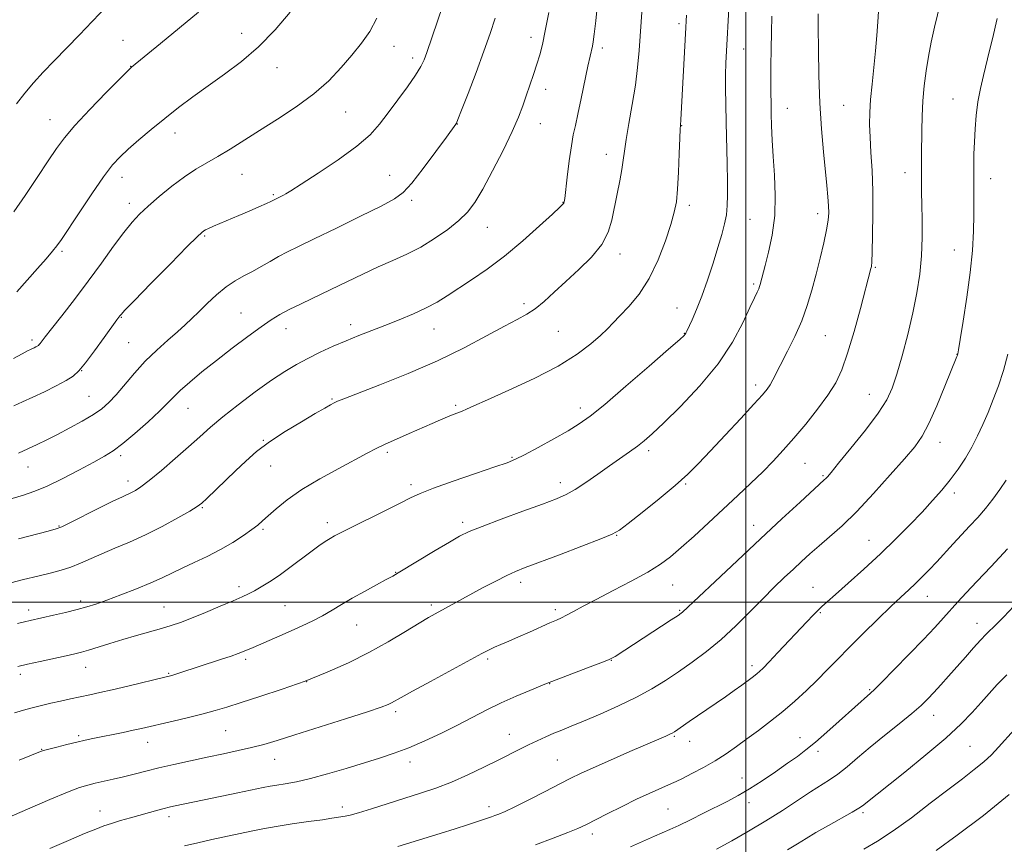
# Model space of a CAD drawing. Extents: x 2172300 to 2175200, y 307300 to 310200.
# Drawn here: x 2173789 to 2174075, y 308430 to 308669 of the extents above; entities that cross this region are included whole.
import ezdxf

# ---------------------------------------------------------------- set-up
doc = ezdxf.new("R2010")
doc.units = 0
doc.header["$MEASUREMENT"] = 0
for name, color, linetype, lineweight in [('CONTOUR INDEX', 41, 'Continuous', 13), ('CONTOUR INTERMEDIATE', 44, 'Continuous', 0), ('GRID LINE', 7, 'Continuous', 0), ('SPOT ELEVATION DTM', 2, 'Continuous', 13)]:
    doc.layers.add(name, color=color, linetype=linetype, lineweight=lineweight)

msp = doc.modelspace()

# ---------------------------------------------------------------- linework, layer by layer
at = {"layer": 'CONTOUR INDEX', "flags": 128}
for points, elevation in [([(2173970.226, 308677.208), (2173968.988, 308660.466), (2173968.5481, 308655.494), (2173967.918, 308650.325), (2173967.026, 308644.715), (2173966.051, 308639.202), (2173965.235, 308634.521), (2173964.741, 308631.149), (2173964.416, 308628.532), (2173964.028, 308625.8601), (2173963.408, 308622.52), (2173962.638, 308618.705), (2173961.123, 308611.12), (2173960.047, 308607.583), (2173958.159, 308604.033), (2173955.164, 308600.368), (2173951.484, 308596.711), (2173947.721, 308593.244), (2173944.362, 308590.129), (2173941.429, 308587.469), (2173938.827, 308585.3459), (2173936.379, 308583.743), (2173933.578, 308582.226), (2173929.834, 308580.256), (2173924.681, 308577.443), (2173918.157, 308573.984), (2173910.422, 308570.22), (2173901.8419, 308566.499), (2173893.595, 308563.193), (2173883.205, 308559.1859), (2173881.345, 308558.428), (2173880.381, 308557.967), (2173879.327, 308557.401), (2173877.635, 308556.4501), (2173874.872, 308554.864), (2173870.814, 308552.497), (2173866.09, 308549.625), (2173861.54, 308546.625), (2173857.797, 308543.787), (2173854.648, 308541.0331), (2173851.671, 308538.197), (2173843.382, 308530.182), (2173841.899, 308528.804), (2173840.551, 308527.799), (2173838.438, 308526.524), (2173834.9189, 308524.516), (2173830.393, 308522.05), (2173825.523, 308519.579), (2173820.872, 308517.463), (2173816.615, 308515.679), (2173812.829, 308514.107), (2173806.607, 308511.343), (2173803.81, 308510.224), (2173800.9501, 308509.313), (2173797.819, 308508.493), (2173794.207, 308507.612), (2173790.047, 308506.571), (2173782.218, 308504.56)], 1160), ([(2174038.769, 308674.779), (2174038.427, 308668.755), (2174038.16, 308664.785), (2174037.779, 308660.288), (2174037.277, 308655.441), (2174036.747, 308650.604), (2174036.31, 308646.18), (2174036.062, 308642.416), (2174036.011, 308638.933), (2174036.141, 308635.196), (2174036.419, 308630.759), (2174036.735, 308625.546), (2174036.961, 308619.57), (2174037.002, 308613.016), (2174036.91, 308606.754), (2174036.768, 308601.826), (2174036.642, 308598.961), (2174036.527, 308597.632), (2174036.396, 308597), (2174033.331, 308585.392), (2174031.49, 308578.675), (2174029.627, 308572.376), (2174027.947, 308567.59), (2174026.1739, 308563.835), (2174023.909, 308560.233), (2174020.897, 308556.1341), (2174017.449, 308551.793), (2174014.019, 308547.692), (2174010.935, 308544.175), (2174008.015, 308541.04), (2174004.952, 308537.948), (2174001.501, 308534.6189), (2173997.669, 308531.016), (2173989.195, 308523.133), (2173984.983, 308519.247), (2173981.252, 308515.874), (2173978.176, 308513.245), (2173975.188, 308511.037), (2173971.537, 308508.783), (2173966.745, 308506.157), (2173961.439, 308503.388), (2173956.522, 308500.843), (2173952.704, 308498.814), (2173949.923, 308497.299), (2173947.925, 308496.224), (2173946.418, 308495.479), (2173944.949, 308494.823), (2173943.024, 308493.983), (2173937.131, 308491.336), (2173933.9529, 308489.922), (2173931.173, 308488.719), (2173928.856, 308487.731), (2173926.985, 308486.916), (2173925.394, 308486.161), (2173923.322, 308485.078), (2173908.408, 308477.001), (2173903.118, 308474.114), (2173899.797, 308472.277), (2173897.057, 308470.744), (2173896.019, 308470.252), (2173893.996, 308469.492), (2173890.029, 308468.162), (2173883.6059, 308466.097), (2173868.961, 308461.465), (2173863.748, 308459.829), (2173859.867, 308458.668), (2173856.369, 308457.746), (2173852.482, 308456.86), (2173848.143, 308455.945), (2173843.462, 308454.975), (2173838.585, 308453.935), (2173833.785, 308452.869), (2173829.37, 308451.835), (2173825.559, 308450.88), (2173822.216, 308450.012), (2173819.118, 308449.224), (2173816.106, 308448.516), (2173810.833, 308447.355), (2173808.748, 308446.856), (2173806.365, 308446.103), (2173802.849, 308444.749), (2173797.721, 308442.603), (2173791.928, 308440.112), (2173786.774, 308437.882)], 1170), ([(2173892.787, 308669.8061), (2173890.7001, 308665.992), (2173888.261, 308662.526), (2173885.492, 308659.089), (2173882.379, 308655.438), (2173878.761, 308651.624), (2173874.439, 308647.775), (2173869.341, 308644.011), (2173863.898, 308640.438), (2173858.664, 308637.157), (2173850.099, 308631.723), (2173846.578, 308629.569), (2173843.344, 308627.719), (2173840.171, 308625.878), (2173836.821, 308623.693), (2173833.162, 308620.946), (2173829.512, 308617.949), (2173826.298, 308615.15), (2173823.787, 308612.814), (2173821.609, 308610.487), (2173819.233, 308607.537), (2173816.248, 308603.504), (2173812.722, 308598.631), (2173808.843, 308593.338), (2173804.844, 308588.059), (2173801.144, 308583.288), (2173798.209, 308579.539), (2173796.366, 308577.163), (2173794.914, 308575.252), (2173794.6189, 308574.897), (2173794.365, 308574.665), (2173794.052, 308574.466), (2173793.613, 308574.23), (2173793.097, 308573.9711), (2173792.06, 308573.484), (2173791.222, 308573.064), (2173789.67, 308572.239), (2173787.144, 308570.876)], 1150), ([(2174076.121, 308515.526), (2174071.325, 308510.35), (2174067.192, 308506.026), (2174064.061, 308502.712), (2174061.672, 308500.115), (2174057.507, 308495.465), (2174054.983, 308492.692), (2174051.701, 308489.1951), (2174047.533, 308484.867), (2174043.192, 308480.428), (2174039.608, 308476.806), (2174037.441, 308474.657), (2174036.281, 308473.561), (2174027.164, 308465.381), (2174023.614, 308462.235), (2174020.273, 308459.346), (2174017.528, 308457.093), (2174015.017, 308455.186), (2174012.19, 308453.169), (2174008.674, 308450.725), (2174004.798, 308448.106), (2174001.064, 308445.705), (2173997.82, 308443.795), (2173994.786, 308442.175), (2173987.77, 308438.641), (2173983.914, 308436.718), (2173980.522, 308435.07), (2173977.961, 308433.898), (2173973.447, 308431.961), (2173966.515, 308428.875)], 1180)]:
    msp.add_lwpolyline(points, dxfattribs=dict(at, elevation=elevation))
at = {"layer": 'CONTOUR INTERMEDIATE', "flags": 128}
for points, elevation in [([(2173816.702, 308675.9579), (2173810.01, 308668.892), (2173806.285, 308665.023), (2173798.941, 308657.4409), (2173795.774, 308654.095), (2173792.968, 308650.999), (2173790.417, 308647.996), (2173788.018, 308644.931)], 1144), ([(2174057.495, 308678.071), (2174054.931, 308667.217), (2174053.946, 308662.83), (2174053.128, 308658.692), (2174052.4489, 308654.483), (2174051.913, 308650.166), (2174051.532, 308645.7691), (2174051.305, 308641.357), (2174051.19, 308637.125), (2174051.094, 308630.047), (2174051.067, 308627.231), (2174051.063, 308624.661), (2174051.086, 308622.109), (2174051.139, 308619.239), (2174051.2201, 308615.681), (2174051.309, 308611.198), (2174051.312, 308606.068), (2174051.114, 308600.6959), (2174050.616, 308595.375), (2174049.788, 308589.944), (2174048.611, 308584.127), (2174047.112, 308577.822), (2174045.483, 308571.617), (2174043.958, 308566.273), (2174042.63, 308562.252), (2174041.024, 308558.826), (2174038.525, 308554.971), (2174034.795, 308550.025), (2174030.612, 308544.784), (2174027.029, 308540.41), (2174024.836, 308537.764), (2174023.766, 308536.502), (2174023.286, 308535.978), (2174022.848, 308535.558), (2174015.805, 308529.121), (2174010.547, 308524.274), (2174004.272, 308518.446), (2173997.483, 308512.0889), (2173991.095, 308506.073), (2173981.638, 308497.105), (2173981.268, 308496.815), (2173980.356, 308496.195), (2173978.361, 308494.882), (2173962.004, 308484.231), (2173961.262, 308483.794), (2173960.118, 308483.2761), (2173957.845, 308482.379), (2173954.045, 308480.931), (2173943.615, 308476.985), (2173942.12, 308476.393), (2173937.21, 308474.374), (2173933.242, 308472.6831), (2173928.939, 308470.738), (2173924.744, 308468.681), (2173916.212, 308464.276), (2173911.53, 308461.938), (2173906.7301, 308459.676), (2173902.1, 308457.682), (2173897.812, 308456.076), (2173893.579, 308454.69), (2173883.816, 308451.697), (2173878.457, 308450.1), (2173873.489, 308448.7451), (2173869.376, 308447.815), (2173866.134, 308447.232), (2173863.673, 308446.85), (2173861.778, 308446.525), (2173859.756, 308446.118), (2173852.3919, 308444.568), (2173842.596, 308442.536), (2173833.636, 308440.707), (2173832.374, 308440.417), (2173830.923, 308440.05), (2173829.063, 308439.548), (2173821.189, 308437.35), (2173818.233, 308436.501), (2173815.584, 308435.699), (2173813.384, 308434.958), (2173811.044, 308434.058), (2173807.7979, 308432.723), (2173803.152, 308430.768), (2173797.715, 308428.372)], 1172), ([(2173911.97, 308673.484), (2173907.306, 308659.816), (2173906.538, 308657.749), (2173905.5709, 308655.742), (2173904.022, 308653.242), (2173901.656, 308649.879), (2173898.827, 308646.037), (2173896.034, 308642.287), (2173893.558, 308639.025), (2173890.804, 308635.948), (2173886.954, 308632.579), (2173881.567, 308628.649), (2173875.689, 308624.711), (2173870.7401, 308621.524), (2173867.766, 308619.636), (2173866.326, 308618.746), (2173865.607, 308618.341), (2173861.934, 308616.499), (2173860.647, 308615.912), (2173858.475, 308614.954), (2173855.689, 308613.744), (2173852.677, 308612.453), (2173845.241, 308609.3159), (2173843.867, 308608.712), (2173842.995, 308608.294), (2173842.423, 308607.9721), (2173841.843, 308607.536), (2173840.527, 308606.2829), (2173837.641, 308603.388), (2173832.76, 308598.439), (2173827.097, 308592.6729), (2173822.276, 308587.744), (2173819.513, 308584.888), (2173818.39, 308583.69), (2173818.084, 308583.321), (2173817.22, 308582.145), (2173813.472, 308576.946), (2173810.651, 308573.071), (2173808.045, 308569.599), (2173806.117, 308567.268), (2173804.447, 308565.747), (2173802.397, 308564.442), (2173799.521, 308562.894), (2173796.134, 308561.197), (2173792.743, 308559.586), (2173789.757, 308558.237), (2173787.194, 308557.108)], 1152), ([(2173956.996, 308674.969), (2173956.418, 308669.006), (2173955.994, 308665.1481), (2173955.69, 308662.982), (2173955.4361, 308661.69), (2173954.762, 308658.741), (2173954.136, 308655.842), (2173952.188, 308646.467), (2173951.221, 308641.933), (2173950.476, 308638.628), (2173949.886, 308635.882), (2173949.329, 308632.667), (2173948.7221, 308628.319), (2173948.131, 308623.615), (2173947.38, 308617.405), (2173947.229, 308616.404), (2173947.1131, 308616.06), (2173946.855, 308615.748), (2173945.947, 308614.88), (2173943.7989, 308612.8791), (2173940.039, 308609.403), (2173935.166, 308605.046), (2173929.896, 308600.641), (2173924.853, 308596.862), (2173920.295, 308593.757), (2173913.185, 308589.114), (2173910.274, 308587.294), (2173907.133, 308585.577), (2173903.385, 308583.834), (2173899.253, 308582.103), (2173895.107, 308580.469), (2173887.53, 308577.548), (2173883.836, 308576.055), (2173880.031, 308574.415), (2173876.242, 308572.675), (2173872.659, 308570.917), (2173869.363, 308569.155), (2173865.9991, 308567.133), (2173862.108, 308564.531), (2173857.424, 308561.17), (2173852.469, 308557.443), (2173847.962, 308553.888), (2173844.388, 308550.877), (2173841.306, 308548.123), (2173838.044, 308545.178), (2173834.1559, 308541.767), (2173830.114, 308538.318), (2173826.617, 308535.437), (2173824.181, 308533.568), (2173822.598, 308532.5121), (2173821.473, 308531.91), (2173818.774, 308530.6729), (2173816.055, 308529.367), (2173811.94, 308527.323), (2173803.496, 308523.075), (2173801.18, 308521.953), (2173799.511, 308521.331), (2173797.175, 308520.702), (2173788.574, 308518.468)], 1158), ([(2173942.784, 308671.439), (2173941.739, 308666.14), (2173940.882, 308662.176), (2173940.12, 308659.17), (2173939.296, 308656.4451), (2173938.304, 308653.475), (2173937.2189, 308650.335), (2173936.165, 308647.252), (2173935.182, 308644.311), (2173933.972, 308641.039), (2173932.15, 308636.824), (2173929.496, 308631.337), (2173926.431, 308625.391), (2173923.54, 308620.087), (2173921.215, 308616.225), (2173919.09, 308613.417), (2173916.612, 308610.979), (2173913.373, 308608.381), (2173909.559, 308605.727), (2173905.506, 308603.276), (2173901.471, 308601.204), (2173897.4, 308599.353), (2173893.162, 308597.482), (2173888.672, 308595.408), (2173884.025, 308593.19), (2173879.364, 308590.945), (2173870.732, 308586.809), (2173867.268, 308585.091), (2173864.566, 308583.634), (2173862.09, 308582.099), (2173859.148, 308580.061), (2173855.25, 308577.229), (2173850.731, 308573.853), (2173846.131, 308570.315), (2173841.928, 308566.959), (2173838.353, 308563.9779), (2173835.576, 308561.524), (2173833.611, 308559.63), (2173831.862, 308557.8421), (2173829.578, 308555.585), (2173826.263, 308552.5), (2173822.443, 308549.099), (2173818.897, 308546.111), (2173816.138, 308544.035), (2173813.603, 308542.459), (2173810.462, 308540.745), (2173806.164, 308538.448), (2173801.291, 308535.913), (2173796.702, 308533.682), (2173793.039, 308532.152), (2173790.064, 308531.148), (2173784.399, 308529.488)], 1156), ([(2173840.888, 308671.587), (2173829.901, 308662.496), (2173821.434, 308655.5509), (2173821.181, 308655.325), (2173820.288, 308654.438), (2173818.057, 308652.185), (2173814.11, 308648.174), (2173809.348, 308643.261), (2173804.99, 308638.612), (2173801.9111, 308635.039), (2173799.594, 308631.927), (2173797.177, 308628.308), (2173794.04, 308623.536), (2173790.535, 308618.273), (2173787.258, 308613.51)], 1146), ([(2174007.644, 308670.378), (2174007.48, 308665.755), (2174007.377, 308660.814), (2174007.328, 308655.949), (2174007.315, 308651.615), (2174007.3249, 308648.105), (2174007.358, 308645.071), (2174007.42, 308642.006), (2174007.52, 308638.475), (2174007.692, 308634.348), (2174007.974, 308629.566), (2174008.3529, 308624.135), (2174008.605, 308618.309), (2174008.451, 308612.403), (2174007.7211, 308606.752), (2174006.675, 308601.766), (2174005.678, 308597.874), (2174004.249, 308592.388), (2174004.051, 308591.769), (2174003.7751, 308591.082), (2174003.34, 308590.155), (2174002.5651, 308588.534), (2174001.244, 308585.695), (2173999.172, 308581.287), (2173996.147, 308575.6631), (2173991.967, 308569.351), (2173986.642, 308562.8989), (2173981.018, 308556.951), (2173976.153, 308552.17), (2173972.803, 308548.997), (2173970.515, 308546.975), (2173968.535, 308545.423), (2173966.24, 308543.767), (2173960.415, 308539.672), (2173956.99, 308537.225), (2173953.551, 308534.803), (2173950.452, 308532.754), (2173947.835, 308531.288), (2173944.983, 308530.052), (2173940.967, 308528.557), (2173935.253, 308526.477), (2173928.895, 308524.143), (2173923.3411, 308522.052), (2173919.591, 308520.526), (2173916.842, 308519.18), (2173913.842, 308517.457), (2173909.728, 308515.004), (2173898.992, 308508.533), (2173897.376, 308507.594), (2173895.516, 308506.582), (2173892.666, 308505.062), (2173889.166, 308503.172), (2173885.629, 308501.191), (2173882.521, 308499.346), (2173879.733, 308497.653), (2173877.011, 308496.073), (2173874.144, 308494.571), (2173871.094, 308493.1089), (2173867.865, 308491.654), (2173864.519, 308490.198), (2173856.798, 308486.8901), (2173853.704, 308485.536), (2173852.473, 308485.064), (2173850.432, 308484.351), (2173847.323, 308483.312), (2173835.207, 308479.363), (2173833.766, 308478.906), (2173832.753, 308478.607), (2173831.474, 308478.282), (2173820.374, 308475.627), (2173815.793, 308474.554), (2173812.209, 308473.742), (2173809.346, 308473.12), (2173803.748, 308471.919), (2173800.766, 308471.263), (2173798.01, 308470.643), (2173795.652, 308470.091), (2173793.37, 308469.514), (2173790.713, 308468.789), (2173787.422, 308467.846)], 1166), ([(2173867.598, 308671.562), (2173863.174, 308666.419), (2173858.406, 308661.49), (2173853.442, 308657.213), (2173848.474, 308653.505), (2173843.707, 308650.155), (2173839.291, 308646.971), (2173835.146, 308643.848), (2173831.138, 308640.698), (2173827.203, 308637.493), (2173823.556, 308634.427), (2173820.48, 308631.753), (2173818.106, 308629.54), (2173815.941, 308627.131), (2173813.337, 308623.687), (2173809.892, 308618.728), (2173806.187, 308613.221), (2173801.055, 308605.492), (2173799.7561, 308603.652), (2173798.456, 308602.03), (2173796.5919, 308599.857), (2173794.1531, 308597.08), (2173788.109, 308590.267)], 1148), ([(2173982.8, 308670.651), (2173982.733, 308669.082), (2173982.63, 308667.092), (2173981.139, 308640.246), (2173981.026, 308638.695), (2173980.9641, 308637.529), (2173980.863, 308634.957), (2173980.703, 308630.481), (2173980.481, 308625.073), (2173980.2039, 308620.073), (2173979.845, 308616.414), (2173979.251, 308613.384), (2173978.238, 308609.864), (2173976.662, 308605.068), (2173974.545, 308599.536), (2173971.95, 308594.142), (2173968.997, 308589.602), (2173966.03, 308585.997), (2173963.452, 308583.248), (2173961.508, 308581.213), (2173959.809, 308579.477), (2173957.812, 308577.563), (2173955.006, 308575.091), (2173951.021, 308572.089), (2173945.524, 308568.6841), (2173938.486, 308565.061), (2173931.112, 308561.635), (2173924.91, 308558.877), (2173920.986, 308557.118), (2173918.836, 308556.132), (2173917.55, 308555.555), (2173916.352, 308555.068), (2173914.991, 308554.541), (2173913.348, 308553.889), (2173911.311, 308553.042), (2173908.803, 308551.967), (2173902.184, 308549.086), (2173898.502, 308547.454), (2173895.204, 308545.945), (2173892.562, 308544.659), (2173889.952, 308543.301), (2173881.718, 308538.933), (2173876.202, 308535.897), (2173870.93, 308532.736), (2173866.676, 308529.778), (2173863.474, 308527.201), (2173861.1751, 308525.143), (2173859.565, 308523.656), (2173858.174, 308522.442), (2173856.467, 308521.115), (2173854.0301, 308519.388), (2173850.924, 308517.378), (2173847.331, 308515.3), (2173843.458, 308513.341), (2173839.617, 308511.549), (2173836.143, 308509.944), (2173830.399, 308507.124), (2173827.085, 308505.616), (2173822.904, 308503.897), (2173818.381, 308502.147), (2173814.27, 308500.6179), (2173811.09, 308499.485), (2173808.4269, 308498.632), (2173805.631, 308497.864), (2173802.267, 308497.042), (2173798.746, 308496.231), (2173791.933, 308494.709), (2173790.344, 308494.337), (2173788.33, 308493.847)], 1162), ([(2173995.079, 308672.658), (2173994.383, 308660.216), (2173994.237, 308656.872), (2173994.152, 308653.394), (2173994.135, 308649.414), (2173994.181, 308644.801), (2173994.286, 308639.489), (2173994.597, 308627.579), (2173994.717, 308622.337), (2173994.753, 308618.354), (2173994.655, 308615.313), (2173994.372, 308612.684), (2173993.856, 308609.9799), (2173993.062, 308606.884), (2173991.948, 308603.123), (2173990.505, 308598.57), (2173988.869, 308593.674), (2173987.211, 308589.033), (2173985.6891, 308585.147), (2173984.408, 308582.14), (2173982.901, 308578.812), (2173982.614, 308578.212), (2173982.45, 308577.934), (2173982.122, 308577.583), (2173980.8169, 308576.4099), (2173977.585, 308573.578), (2173971.93, 308568.649), (2173965.154, 308562.7839), (2173959.009, 308557.544), (2173954.75, 308554.07), (2173951.63, 308551.83), (2173948.401, 308549.874), (2173944.191, 308547.497), (2173939.628, 308544.992), (2173935.713, 308542.897), (2173933.048, 308541.562), (2173930.632, 308540.576), (2173927.064, 308539.339), (2173921.455, 308537.438), (2173914.949, 308535.207), (2173909.203, 308533.167), (2173905.362, 308531.665), (2173902.534, 308530.356), (2173899.314, 308528.722), (2173894.737, 308526.4299), (2173885.118, 308521.669), (2173882.21, 308520.215), (2173880.475, 308519.3009), (2173879.191, 308518.549), (2173877.7379, 308517.621), (2173875.895, 308516.362), (2173873.5431, 308514.6589), (2173867.451, 308510.076), (2173864.322, 308507.804), (2173861.539, 308505.936), (2173859.158, 308504.475), (2173857.174, 308503.359), (2173855.487, 308502.488), (2173853.612, 308501.614), (2173850.967, 308500.455), (2173847.205, 308498.834), (2173842.904, 308497.011), (2173838.877, 308495.354), (2173835.699, 308494.131), (2173832.996, 308493.211), (2173830.158, 308492.361), (2173822.868, 308490.313), (2173818.895, 308489.165), (2173815.107, 308488.008), (2173808.9731, 308486.081), (2173806.892, 308485.481), (2173804.939, 308485.0001), (2173802.414, 308484.442), (2173794.854, 308482.798), (2173791.18, 308481.987), (2173788.411, 308481.353)], 1164), ([(2174021.115, 308671.058), (2174021.087, 308666.973), (2174021.121, 308660.787), (2174021.26, 308653.148), (2174021.562, 308645.118), (2174022.055, 308637.616), (2174022.642, 308630.992), (2174023.624, 308621.1351), (2174023.911, 308617.841), (2174024.078, 308615.3019), (2174024.124, 308613.204), (2174023.97, 308611.045), (2174023.517, 308608.275), (2174022.706, 308604.514), (2174021.638, 308600.054), (2174020.454, 308595.354), (2174019.245, 308590.776), (2174017.904, 308586.302), (2174016.273, 308581.8149), (2174014.275, 308577.283), (2174012.169, 308573.006), (2174007.883, 308564.673), (2174007.073, 308563.214), (2174006.22, 308561.94), (2174004.841, 308560.27), (2174002.391, 308557.559), (2173998.57, 308553.43), (2173994.052, 308548.586), (2173989.757, 308544.0019), (2173986.312, 308540.37), (2173983.177, 308537.265), (2173979.521, 308533.982), (2173974.837, 308530.072), (2173969.913, 308526.099), (2173965.858, 308522.883), (2173963.337, 308520.961), (2173961.216, 308519.756), (2173957.914, 308518.405), (2173952.398, 308516.299), (2173945.824, 308513.821), (2173935.862, 308510.085), (2173933.101, 308508.977), (2173930.541, 308507.79), (2173927.355, 308506.167), (2173923.72, 308504.242), (2173909.748, 308496.677), (2173907.819, 308495.576), (2173905.106, 308493.953), (2173901.105, 308491.52), (2173896.061, 308488.536), (2173890.41, 308485.396), (2173884.505, 308482.425), (2173878.359, 308479.664), (2173871.905, 308477.085), (2173865.197, 308474.686), (2173858.775, 308472.556), (2173853.298, 308470.809), (2173849.1741, 308469.506), (2173845.787, 308468.484), (2173842.265, 308467.529), (2173838.01, 308466.4831), (2173833.515, 308465.432), (2173824.318, 308463.32), (2173821.927, 308462.794), (2173818.967, 308462.166), (2173810.207, 308460.347), (2173807.971, 308459.864), (2173805.546, 308459.311), (2173802.665, 308458.625), (2173799.741, 308457.91), (2173797.362, 308457.314), (2173795.856, 308456.903), (2173794.5171, 308456.432), (2173792.379, 308455.579), (2173788.738, 308454.101)], 1168), ([(2173927.19, 308669.829), (2173925.742, 308665.383), (2173923.885, 308660.183), (2173921.603, 308654.058), (2173919.282, 308647.958), (2173917.412, 308643.111), (2173916.349, 308640.4), (2173915.9, 308639.324), (2173915.739, 308639.037), (2173912.972, 308635.236), (2173909.915, 308631.06), (2173906.258, 308626.154), (2173902.913, 308621.858), (2173900.425, 308619.109), (2173897.884, 308617.245), (2173894.012, 308615.204), (2173888.013, 308612.229), (2173881.0039, 308608.789), (2173874.584, 308605.659), (2173869.956, 308603.4159), (2173866.752, 308601.837), (2173864.21, 308600.4979), (2173861.704, 308599.068), (2173859.152, 308597.581), (2173856.607, 308596.161), (2173854.101, 308594.865), (2173851.575, 308593.478), (2173848.949, 308591.719), (2173846.1919, 308589.418), (2173843.483, 308586.863), (2173841.048, 308584.453), (2173839.0121, 308582.463), (2173837.075, 308580.656), (2173834.834, 308578.671), (2173832.004, 308576.22), (2173828.769, 308573.319), (2173825.435, 308570.0601), (2173822.2699, 308566.579), (2173816.936, 308560.264), (2173814.865, 308558.033), (2173812.822, 308556.2519), (2173810.342, 308554.549), (2173807.12, 308552.65), (2173803.484, 308550.664), (2173799.9221, 308548.799), (2173796.799, 308547.208), (2173794.0059, 308545.839), (2173791.31, 308544.588), (2173788.556, 308543.384)], 1154), ([(2174073.141, 308669.692), (2174071.741, 308663.837), (2174070.9149, 308660.429), (2174069.114, 308653.151), (2174068.25, 308649.379), (2174067.529, 308645.513), (2174067.018, 308641.562), (2174066.6879, 308637.627), (2174066.485, 308633.827), (2174066.364, 308630.251), (2174066.304, 308626.853), (2174066.296, 308623.5551), (2174066.343, 308616.704), (2174066.321, 308612.661), (2174066.202, 308607.894), (2174065.891, 308602.309), (2174065.279, 308595.848), (2174064.327, 308588.665), (2174063.258, 308581.772), (2174062.361, 308576.3939), (2174061.85, 308573.396), (2174061.634, 308572.1989), (2174061.546, 308571.864), (2174061.399, 308571.484), (2174057.92, 308562.792), (2174055.5809, 308557.152), (2174053.273, 308551.983), (2174051.284, 308548.253), (2174049.1481, 308545.227), (2174046.211, 308541.746), (2174042.05, 308537.001), (2174037.167, 308531.58), (2174032.292, 308526.423), (2174028.022, 308522.263), (2174024.397, 308519.009), (2174021.323, 308516.364), (2174018.682, 308514.051), (2174016.268, 308511.867), (2174013.852, 308509.63), (2174011.229, 308507.165), (2174008.296, 308504.339), (2174004.971, 308501.028), (2174001.215, 308497.191), (2173997.141, 308493.116), (2173992.9011, 308489.171), (2173988.64, 308485.65), (2173984.462, 308482.545), (2173980.461, 308479.77), (2173976.648, 308477.234), (2173972.705, 308474.814), (2173968.23, 308472.377), (2173963.019, 308469.857), (2173957.646, 308467.452), (2173952.886, 308465.422), (2173949.297, 308463.945), (2173946.584, 308462.852), (2173944.242, 308461.893), (2173941.855, 308460.861), (2173939.38, 308459.733), (2173936.866, 308458.537), (2173934.306, 308457.27), (2173928.032, 308454.101), (2173923.841, 308452.017), (2173919.174, 308449.794), (2173914.433, 308447.714), (2173909.9131, 308445.9771), (2173905.468, 308444.468), (2173891.25, 308439.924), (2173887.4529, 308438.755), (2173885, 308438.079), (2173883.542, 308437.767), (2173879.712, 308437.177), (2173876.955, 308436.7761), (2173872.885, 308436.213), (2173868.123, 308435.542), (2173863.511, 308434.837), (2173859.66, 308434.152), (2173856.276, 308433.46), (2173844.803, 308430.9911), (2173840.682, 308430.079), (2173836.842, 308429.181)], 1174), ([(2174076.234, 308572.091), (2174074.956, 308567.362), (2174073.518, 308562.964), (2174071.9939, 308558.94), (2174070.462, 308555.214), (2174068.968, 308551.71), (2174067.436, 308548.3601), (2174065.76, 308545.096), (2174063.856, 308541.867), (2174061.743, 308538.694), (2174059.462, 308535.6121), (2174057.028, 308532.622), (2174054.337, 308529.563), (2174051.26, 308526.237), (2174047.694, 308522.496), (2174043.65, 308518.395), (2174039.165, 308514.04), (2174034.377, 308509.6021), (2174029.817, 308505.505), (2174026.112, 308502.242), (2174023.689, 308500.129), (2174022.167, 308498.783), (2174020.965, 308497.647), (2174019.572, 308496.233), (2174017.767, 308494.336), (2174009.384, 308485.396), (2174006.779, 308482.64), (2174005.067, 308480.869), (2174004.052, 308479.876), (2174003.381, 308479.286), (2174002.727, 308478.763), (2174001.874, 308478.119), (2173998.875, 308475.909), (2173996.662, 308474.306), (2173994.118, 308472.505), (2173991.372, 308470.615), (2173985.943, 308466.935), (2173983.593, 308465.3239), (2173979.297, 308462.348), (2173978.653, 308461.955), (2173977.945, 308461.604), (2173976.815, 308461.096), (2173974.792, 308460.216), (2173966.359, 308456.581), (2173960.692, 308454.125), (2173955.617, 308451.897), (2173951.99, 308450.246), (2173949.119, 308448.8469), (2173945.925, 308447.208), (2173941.672, 308445.005), (2173936.994, 308442.598), (2173932.868, 308440.515), (2173930.031, 308439.154), (2173928.261, 308438.387), (2173927.098, 308437.95), (2173926.121, 308437.611), (2173921.753, 308436.16), (2173919.11, 308435.295), (2173915.579, 308434.164), (2173911.147, 308432.773), (2173898.913, 308428.967)], 1176), ([(2174075.742, 308535.534), (2174073.853, 308532.792), (2174071.829, 308529.98), (2174069.686, 308527.2249), (2174067.442, 308524.617), (2174065.1139, 308522.094), (2174062.724, 308519.555), (2174060.297, 308516.937), (2174055.5649, 308511.793), (2174053.374, 308509.4681), (2174051.307, 308507.344), (2174049.341, 308505.405), (2174047.393, 308503.57), (2174045.146, 308501.487), (2174042.221, 308498.734), (2174038.407, 308495.061), (2174034.16, 308490.9), (2174030.1011, 308486.853), (2174026.688, 308483.372), (2174023.711, 308480.314), (2174020.799, 308477.386), (2174017.654, 308474.363), (2174014.282, 308471.287), (2174010.766, 308468.268), (2174007.197, 308465.401), (2174003.693, 308462.724), (2174000.377, 308460.26), (2173997.313, 308458.015), (2173994.321, 308455.927), (2173991.16, 308453.9171), (2173987.7129, 308451.953), (2173984.358, 308450.179), (2173981.6, 308448.788), (2173979.753, 308447.888), (2173978.393, 308447.265), (2173974.78, 308445.698), (2173971.911, 308444.411), (2173968.295, 308442.712), (2173964.043, 308440.624), (2173959.738, 308438.458), (2173953.4791, 308435.276), (2173951.223, 308434.223), (2173948.308, 308433.018), (2173944.0319, 308431.363), (2173938.891, 308429.442)], 1178), ([(2174080.887, 308501.948), (2174075, 308495.801), (2174072.914, 308493.651), (2174069.908, 308490.674), (2174068.308, 308489.014), (2174066.25, 308486.754), (2174063.858, 308484.06), (2174058.951, 308478.4869), (2174056.722, 308475.98), (2174054.7351, 308473.784), (2174052.957, 308471.903), (2174050.979, 308470.009), (2174048.301, 308467.6931), (2174044.609, 308464.682), (2174040.349, 308461.26), (2174036.158, 308457.8471), (2174032.54, 308454.795), (2174029.479, 308452.194), (2174026.827, 308450.063), (2174024.398, 308448.356), (2174018.853, 308444.854), (2174010.701, 308439.488), (2174005.873, 308436.417), (2174000.843, 308433.408), (2173995.949, 308430.628), (2173991.554, 308428.2231)], 1182), ([(2174075.927, 308478.871), (2174073.147, 308476.073), (2174070.737, 308473.461), (2174068.41, 308470.83), (2174065.847, 308467.9609), (2174062.596, 308464.605), (2174058.176, 308460.504), (2174052.395, 308455.594), (2174046.232, 308450.5869), (2174033.915, 308440.809), (2174032.888, 308440.117), (2174030.975, 308438.987), (2174024.046, 308435.105), (2174020.428, 308433.038), (2174017.553, 308431.3069), (2174015.019, 308429.729), (2174012.183, 308428.005)], 1184), ([(2174078.094, 308462.926), (2174073.527, 308457.829), (2174071.465, 308455.681), (2174069.185, 308453.575), (2174066.426, 308451.326), (2174063.004, 308448.704), (2174058.758, 308445.474), (2174053.653, 308441.5359), (2174048.164, 308437.358), (2174042.892, 308433.542), (2174038.312, 308430.549), (2174034.383, 308428.247)], 1186), ([(2174076.626, 308444.08), (2174069.102, 308438.027), (2174061.467, 308432.269), (2174055.359, 308427.807)], 1188)]:
    msp.add_lwpolyline(points, dxfattribs=dict(at, elevation=elevation))
at = {"layer": 'GRID LINE', "flags": 128}
for points in [[(2174000, 307500), (2174000, 310000)], [(2175000, 308500), (2172500, 308500)]]:
    msp.add_lwpolyline(points, dxfattribs=at)
at = {"layer": 'SPOT ELEVATION DTM'}
for p in [(2173980.57, 308668.26, 1161.65), (2173853.48, 308665.41, 1147.31), (2173818.97, 308663.38, 1145.11), (2173897.73, 308661.68, 1150.71), (2173937.56, 308664.25, 1155.46), (2173958.35, 308661.18, 1158.41), (2173999.38, 308660.85, 1164.82), (2173821.15, 308655.78, 1145.96), (2173903.15, 308658.21, 1151.56), (2173863.73, 308655.45, 1148.66), (2173941.87, 308649.16, 1156.59), (2174028.5, 308644.52, 1169.02), (2174060.23, 308646.36, 1173.17), (2173883.71, 308642.51, 1150.88), (2174012.11, 308643.6, 1166.72), (2173797.71, 308640.35, 1145.22), (2173916.21, 308639.08, 1154.04), (2173940.31, 308639.19, 1156.75), (2173834.07, 308636.48, 1148.6), (2173981.37, 308638.52, 1162.05), (2173959.49, 308630.22, 1159.37), (2173853.53, 308624.45, 1150.86), (2174046.3, 308624.92, 1171.38), (2173818.63, 308623.56, 1148.59), (2173896.53, 308624.09, 1153.23), (2174071.26, 308623.17, 1174.66), (2173862.69, 308618.51, 1151.81), (2173820.78, 308616.03, 1149.48), (2173902.91, 308616.86, 1154.31), (2173946.88, 308616.32, 1157.95), (2173983.6, 308615.41, 1162.42), (2174020.9, 308613.01, 1167.49), (2174001.27, 308611.36, 1164.93), (2173924.84, 308608.99, 1156.77), (2173842.71, 308606.45, 1152.18), (2173801.26, 308602.06, 1148.26), (2174060.62, 308602.44, 1173.2), (2173963.44, 308601.24, 1160.52), (2174037.66, 308597.38, 1170.15), (2174002.29, 308592.55, 1165.74), (2173935.52, 308586.77, 1159.64), (2173980.04, 308585.58, 1163.21), (2173818.5, 308582.87, 1152.09), (2173853.3, 308584.09, 1155.14), (2173866.36, 308579.55, 1156.62), (2173885.19, 308580.69, 1157.53), (2173909.34, 308579.43, 1158.74), (2173945.52, 308578.78, 1160.86), (2173792.55, 308576.27, 1149.64), (2173982.15, 308578.16, 1163.94), (2174023.17, 308577.53, 1168.96), (2173820.63, 308575.44, 1153), (2174061.4, 308572.06, 1173.97), (2173806.94, 308567.34, 1152.04), (2174002.86, 308563.19, 1167.54), (2173809.08, 308559.91, 1153.07), (2173879.76, 308559.06, 1159.86), (2174035.98, 308560.42, 1171.18), (2173837.86, 308556.37, 1156.83), (2173915.68, 308557.29, 1161.75), (2173951.92, 308556.44, 1163.49), (2173859.78, 308547.07, 1159.9), (2173971.82, 308544.12, 1166.38), (2174056.5, 308546.48, 1174.68), (2173818.27, 308542.6, 1156.34), (2173895.86, 308543.56, 1162.3), (2173932.02, 308542.11, 1163.86), (2173791.34, 308539.33, 1154.72), (2173861.93, 308539.59, 1160.81), (2174017.22, 308540.41, 1170.92), (2174022.52, 308536.79, 1171.83), (2173820.38, 308535.24, 1157.46), (2173902.74, 308534.17, 1163.62), (2173946.12, 308534.73, 1165.48), (2173982.57, 308534.38, 1168.17), (2174060.7, 308531.73, 1176.44), (2173841.99, 308527.52, 1160.13), (2173800.39, 308522.15, 1157.9), (2173859.68, 308521.17, 1162.23), (2173878.38, 308523.1, 1163.53), (2173917.76, 308523.22, 1165.63), (2174002.36, 308522.36, 1171.37), (2173962.5, 308519.5, 1168.07), (2174035.89, 308518, 1175.18), (2173898.28, 308508.74, 1165.93), (2173852.69, 308504.56, 1163.58), (2173934.59, 308505.8, 1168.46), (2173978.75, 308505.01, 1170.88), (2174019.6, 308504.34, 1175.2), (2174052.77, 308501.73, 1178.75), (2173806.63, 308500.32, 1161.63), (2173830.84, 308498.64, 1163.15), (2173866.04, 308498.99, 1165.02), (2173908.6, 308499.19, 1167.67), (2173791.54, 308497.71, 1161.51), (2173944.7, 308497.89, 1169.64), (2173980.85, 308497.66, 1171.86), (2174021.69, 308497.01, 1176.15), (2173886.94, 308493.36, 1166.84), (2174067.29, 308493.88, 1181.36), (2173854.66, 308483.44, 1166.31), (2173924.95, 308483.5, 1170.26), (2173960.9, 308483.15, 1172.04), (2174001.83, 308481.6, 1175.58), (2173789.13, 308479.06, 1164.4), (2173808.07, 308481.08, 1164.73), (2173832.24, 308479.33, 1165.87), (2173872.36, 308476.89, 1167.99), (2173943, 308476.34, 1172.05), (2174036.04, 308474.61, 1179.84), (2173898.22, 308468.18, 1170.35), (2174054.6, 308467.13, 1182.69), (2173806.03, 308461.18, 1167.74), (2173848.81, 308462.7, 1168.93), (2173931.25, 308461.56, 1173.28), (2173826.15, 308459.3, 1168.67), (2173979.25, 308460.97, 1176.16), (2173983.69, 308459.61, 1176.61), (2174015.78, 308460.61, 1179.32), (2173795.36, 308457.24, 1167.94), (2174021.05, 308456.69, 1180.4), (2174065.23, 308458.14, 1184.99), (2173863.03, 308454.32, 1170.74), (2173902.38, 308453.6, 1172.5), (2173945.25, 308454.17, 1175.08), (2173998.93, 308448.88, 1179.23), (2174000.97, 308441.71, 1180.58), (2173812.29, 308439.3, 1171.28), (2173882.77, 308440.49, 1173.5), (2173925.42, 308440.6, 1175.49), (2173977.37, 308439.86, 1178.96), (2174034.11, 308438.83, 1184.28), (2173832.35, 308437.7, 1172.45), (2173955.45, 308432.64, 1178.46)]:
    msp.add_point(p, dxfattribs=at)

doc.saveas('drawing.dxf')
